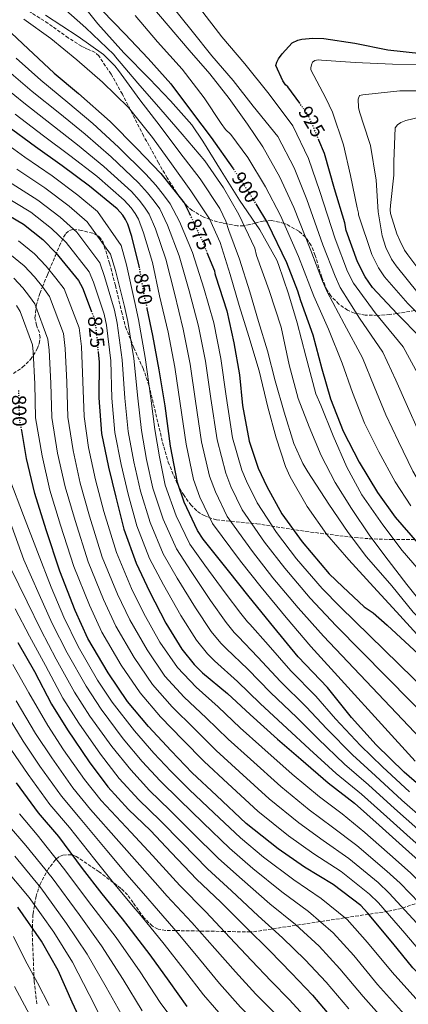
# Model space of a CAD drawing. Units: metres. Extents: x 637732 to 641181, y 4750633 to 4753016.
# Drawn here: x 639403 to 639596, y 4751621 to 4752111 of the extents above; entities that cross this region are included whole.
import ezdxf
from ezdxf.enums import TextEntityAlignment as Align

# ---------------------------------------------------------------- set-up
doc = ezdxf.new("R2010")
doc.units = ezdxf.units.M
doc.header["$MEASUREMENT"] = 0
doc.linetypes.add('DGN Style 3', pattern=[2.435891, 1.739922, -0.695969])
doc.linetypes.add('DGN Style 5', pattern=[1.217945, 0.521977, -0.695969])
for name, color, linetype, lineweight in [('Cota de curva de nivel directora', 7, 'Continuous', 0), ('Curva de nivel directora', 30, 'Continuous', 30), ('Curva de nivel directora no vista', 30, 'DGN Style 5', 30), ('Curva de nivel intermedia', 30, 'Continuous', 0), ('Zona arbolada', 92, 'DGN Style 3', 0)]:
    doc.layers.add(name, color=color, linetype=linetype, lineweight=lineweight)
doc.styles.add('Style-Arial', font='arial.ttf')

msp = doc.modelspace()

# ---------------------------------------------------------------- linework, layer by layer
at = {"layer": 'Curva de nivel directora', "color": 30, "linetype": 'Continuous', "lineweight": 30, "flags": 128}
for points, elevation in [([(639493.59, 4752192.58), (639477.96, 4752188.57), (639462.2, 4752184.42), (639460.27, 4752183.43), (639449.79, 4752176.28), (639436.28, 4752167.58), (639423.33, 4752158.32), (639421.95, 4752156.92), (639420.99, 4752155.67), (639419.09, 4752151.22), (639419.1, 4752150.11), (639419.67, 4752148.59), (639420.23, 4752147.62), (639421.49, 4752146.11), (639431.71, 4752133.3), (639441.67, 4752118.14), (639444.05, 4752115.39), (639455.37, 4752103.84), (639466.98, 4752091.6), (639478.17, 4752078.94), (639488.96, 4752064.48), (639498.35, 4752052.22), (639509, 4752037.06), (639509.3, 4752036.61)], 900), ([(639462.68, 4751987.48), (639462.53, 4751988.35), (639458.79, 4752003.01), (639456.84, 4752009.17), (639455.75, 4752011.46), (639454.34, 4752013.63), (639451.5, 4752016.77), (639437.78, 4752028.1), (639424.3, 4752038.12), (639411.03, 4752047.67), (639396.6, 4752058.16), (639382.05, 4752069.12), (639370.19, 4752079.24), (639368.16, 4752080.92), (639357.36, 4752093.11), (639346.43, 4752106.36), (639336.28, 4752120.53)], 850), ([(639382.69, 4752118.4), (639396.26, 4752106.84), (639407.29, 4752096.36), (639420.3, 4752084.23), (639432.36, 4752074.08), (639448.04, 4752060.27), (639461.35, 4752046.76), (639473.26, 4752034.35), (639484.8, 4752019.83), (639487.3, 4752014.87), (639487.74, 4752013.91)], 875), ([(639299.09, 4752111.94), (639303.38, 4752096.33), (639305.36, 4752091.55), (639313.91, 4752075.03), (639317.4, 4752070.11), (639330.63, 4752056.04), (639333.22, 4752054.05), (639345.69, 4752045.4), (639359.98, 4752037.69), (639362.25, 4752035.96), (639375.08, 4752027.91), (639389.5, 4752018.26), (639405.07, 4752009.08), (639414.6, 4752001.56), (639421.12, 4751994.97), (639432.41, 4751981.2), (639434.34, 4751977.49), (639438.71, 4751966.08)], 825), ([(639542.26, 4752069.26), (639536.39, 4752077.48), (639535.27, 4752078.44), (639533.87, 4752080.51), (639530.34, 4752088.1), (639530.88, 4752089.77), (639531.7, 4752091.44), (639533.48, 4752093.95), (639538.57, 4752099.26), (639541.33, 4752100.66), (639543.4, 4752101.24), (639548.8, 4752101.7), (639554.21, 4752101.46), (639569.61, 4752099.23), (639586, 4752095.9), (639602.78, 4752094.1)], 925), ([(639602.42, 4751952.59), (639590.68, 4751964.55), (639578.51, 4751977.62), (639574.86, 4751983), (639571.06, 4751990.45), (639565.39, 4752006.06), (639564.67, 4752009.8), (639559.54, 4752026.81), (639554.54, 4752044.37), (639551.78, 4752050.97)], 925), ([(639520.43, 4752019.32), (639526.28, 4752009.62), (639535.72, 4751990.16), (639541.1, 4751976.07), (639542.67, 4751971.23), (639548.77, 4751954.09), (639553.34, 4751937.22), (639557.62, 4751922.29), (639563.85, 4751906.13), (639571.88, 4751890.81), (639580.87, 4751875.77), (639589.7, 4751863.51), (639600.76, 4751850.71)], 900), ([(639496.18, 4751995.13), (639499.87, 4751985.98), (639500.12, 4751984.56), (639500.44, 4751983.49), (639506.14, 4751966.11), (639509.61, 4751950.22), (639512.32, 4751934.24), (639513.84, 4751919.04), (639517.16, 4751901.17), (639521.6, 4751887.86), (639525.95, 4751878.75), (639533.44, 4751865.15), (639543.43, 4751851.17), (639556.83, 4751835.33), (639563.73, 4751828.73), (639574.27, 4751818.92), (639578.74, 4751815.9), (639585.74, 4751809.7), (639601.27, 4751795.25)], 875), ([(639608.93, 4751723.93), (639594.17, 4751736.55), (639580.34, 4751750.21), (639568.02, 4751763.73), (639556.01, 4751778.68), (639541.58, 4751793.92), (639529.45, 4751808.67), (639517.24, 4751823.89), (639506.86, 4751836.79), (639494.29, 4751852.53), (639491.44, 4751856.82), (639484.94, 4751870.82), (639481.61, 4751880.66), (639478.08, 4751898.77), (639475.37, 4751918.79), (639472.52, 4751936.66), (639469.28, 4751953.87), (639466.55, 4751967.28)], 850), ([(639442.12, 4751945.73), (639442.62, 4751940.61), (639442.5, 4751922.75), (639443.84, 4751905.09), (639447.24, 4751888.33), (639450.89, 4751873.31), (639454.95, 4751857.46), (639461, 4751840.52), (639467.7, 4751826.52), (639475.8, 4751810.74), (639483.68, 4751797.74), (639489.8, 4751790.11), (639494, 4751786.03), (639506.33, 4751775.72), (639517.59, 4751765.28), (639531.28, 4751753.08), (639542.78, 4751743.12), (639556.46, 4751731.32), (639569.54, 4751721.25), (639581.76, 4751710.19), (639593.26, 4751699.76), (639605.95, 4751688.5)], 825), ([(639478.36, 4751747.31), (639467.13, 4751759.29), (639456.76, 4751771.84), (639447.17, 4751785.97), (639436.96, 4751803.07), (639430.78, 4751816.96), (639423.04, 4751836.66), (639416.33, 4751857.16), (639410.59, 4751875.13), (639406.59, 4751892.64), (639404.15, 4751906.61)], 800), ([(639402.24, 4751801.03), (639410.57, 4751786.61), (639418.91, 4751770.52), (639426.94, 4751757.6), (639437.69, 4751741.81), (639446.91, 4751729.29), (639457.15, 4751718.01), (639468.1, 4751707.57), (639478.57, 4751696.5), (639490.92, 4751683.37), (639503.03, 4751671.91), (639515.61, 4751659.31), (639527.36, 4751647.77), (639538.11, 4751636.61), (639548.59, 4751625.69), (639559.51, 4751612.83)], 775), ([(639620.44, 4751615.86), (639603.75, 4751633.82), (639598.49, 4751639.35), (639588.48, 4751651.62), (639576.03, 4751666.68), (639572.71, 4751670.3), (639558.88, 4751680.71), (639544.62, 4751689.34), (639531.59, 4751698.54), (639515.72, 4751711.15), (639500.86, 4751724.97), (639488.8, 4751736.23), (639478.36, 4751747.31)], 800), ([(639486.41, 4751620.16), (639477.42, 4751632.72), (639468, 4751645.83), (639457.02, 4751660.07), (639454.22, 4751663.65), (639444.13, 4751676.04), (639434.4, 4751688.71), (639422.61, 4751704.57), (639412.49, 4751716.36), (639401.5, 4751731.4)], 750), ([(639436.98, 4751605.48), (639429.23, 4751622.25), (639422.2, 4751637.99), (639413.91, 4751652.65), (639402.2, 4751669.42)], 725)]:
    msp.add_lwpolyline(points, dxfattribs=dict(at, elevation=elevation))
at = {"layer": 'Curva de nivel directora no vista', "color": 30, "linetype": 'DGN Style 5', "lineweight": 30, "flags": 128}
for points, elevation in [([(639551.78, 4752050.97), (639547.19, 4752061.91), (639545.64, 4752064.53), (639542.26, 4752069.26)], 925), ([(639509.3, 4752036.61), (639518.13, 4752023.14), (639520.43, 4752019.32)], 900), ([(639487.74, 4752013.91), (639494.04, 4752000.47), (639496.18, 4751995.13)], 875), ([(639466.55, 4751967.28), (639465.93, 4751970.35), (639465.32, 4751972.25), (639462.68, 4751987.48)], 850), ([(639438.71, 4751966.08), (639440.09, 4751962.45), (639440.93, 4751957.91), (639442.12, 4751945.73)], 825), ([(639404.15, 4751906.61), (639403.46, 4751910.56), (639403.05, 4751912.69), (639402.72, 4751927.14)], 800)]:
    msp.add_lwpolyline(points, dxfattribs=dict(at, elevation=elevation))
at = {"layer": 'Curva de nivel intermedia', "color": 30, "linetype": 'Continuous', "lineweight": 0, "flags": 128}
for points, elevation in [([(639432.5, 4752120.72), (639441.97, 4752108.71), (639454.9, 4752094.42), (639467.69, 4752081.39), (639478.08, 4752070.44), (639488.61, 4752058.58), (639494.16, 4752050.5), (639503.26, 4752035.65), (639512.3, 4752021.06), (639522.46, 4752006.42), (639530.84, 4751991.23), (639531.65, 4751989.13), (639536.65, 4751974.57), (639541.06, 4751960.08), (639545.36, 4751943.47), (639550.27, 4751924.83), (639552.76, 4751919.1), (639558.83, 4751903.83), (639565.76, 4751888.37), (639573.07, 4751874.49), (639583.49, 4751859.65), (639593.17, 4751846.86), (639604.84, 4751833.41)], 895), ([(639465.41, 4752121.61), (639476.88, 4752107.97), (639487.42, 4752095.77), (639497.55, 4752083.97), (639507.16, 4752071.63), (639516.25, 4752058.9), (639523.94, 4752047.57), (639532.35, 4752032.46), (639539.3, 4752017.48), (639547.77, 4751996.01), (639553.59, 4751980.84), (639555.85, 4751975.49), (639564.28, 4751959.62), (639573.51, 4751942.69), (639579.26, 4751928.49), (639585.12, 4751914.32), (639591.43, 4751901.05), (639598.49, 4751886.32), (639605.34, 4751874.78), (639615.06, 4751863.07), (639628.73, 4751849.56)], 910), ([(639424.62, 4752116.83), (639436.07, 4752106.75), (639449.84, 4752093.52), (639450.71, 4752092.41), (639461.91, 4752079.29), (639473.32, 4752066.11), (639483.85, 4752053.91), (639495.12, 4752040.6), (639504.41, 4752027.2), (639512.05, 4752013.99), (639519.91, 4751997.15), (639520.86, 4751993.53), (639527.02, 4751976.14), (639532.98, 4751957.97), (639536.96, 4751939.24), (639541.52, 4751922.51), (639546.92, 4751908.29), (639552.98, 4751894.14), (639559.89, 4751880.66), (639567.99, 4751867.71), (639577.15, 4751854.19), (639586.16, 4751842.11), (639595.51, 4751829.97), (639605.65, 4751817.31)], 890), ([(639478.52, 4752117.89), (639488.79, 4752105.16), (639498.67, 4752092.83), (639509.2, 4752080.63), (639519.08, 4752067.9), (639531.41, 4752052.82), (639539.45, 4752037.11), (639545.81, 4752021.4), (639553.8, 4751998.93), (639559.83, 4751983.22), (639562.44, 4751977.62), (639572.04, 4751962.38), (639583.59, 4751945.42), (639590.07, 4751931.59), (639595.75, 4751918.42), (639601.21, 4751906.17)], 915), ([(639492.53, 4752116.68), (639503.61, 4752102.38), (639515.08, 4752088.87), (639527.09, 4752073.78), (639538.88, 4752058.07), (639546.56, 4752041.77), (639552.33, 4752025.33), (639559.83, 4752001.86), (639566.07, 4751985.6), (639569.03, 4751979.75), (639579.8, 4751965.14), (639593.68, 4751948.16), (639600.89, 4751934.69)], 920), ([(639306.74, 4752113.35), (639311.77, 4752098.64), (639322.09, 4752079.26), (639337.13, 4752062.16), (639350.46, 4752052.28), (639363.7, 4752044.57), (639366.89, 4752042.08), (639379.04, 4752034.22), (639393.56, 4752024.32), (639408.62, 4752015.11), (639418.95, 4752007.08), (639426.29, 4752000.07), (639437.69, 4751985.53), (639439.8, 4751980.34), (639445.15, 4751964.39), (639446.24, 4751958.88), (639448.35, 4751941.17), (639448.96, 4751922.7)], 830), ([(639405.19, 4752111.12), (639418.54, 4752101.45), (639431.57, 4752090.93), (639444.21, 4752079.81), (639457.13, 4752067.1), (639469.2, 4752052.28), (639478.49, 4752039.21), (639488.24, 4752025.69), (639497.53, 4752011.89), (639502.78, 4752000.05), (639507.8, 4751984.11), (639512.15, 4751968.63)], 880), ([(639415.92, 4752113.18), (639432.12, 4752102.48), (639444.74, 4752093.54), (639450.47, 4752087.91), (639452.27, 4752085.61), (639462.82, 4752071.03), (639472.97, 4752057.84), (639482.78, 4752044.85), (639492.8, 4752031.66), (639502.62, 4752016.94), (639505.58, 4752010.63), (639507.07, 4752005.95), (639512.41, 4751991.73), (639517.43, 4751975.46), (639521.84, 4751960.71), (639526.19, 4751946.21), (639530.07, 4751931.25), (639534.56, 4751915.71), (639539.31, 4751900.03), (639543.82, 4751890.16)], 885), ([(639460.6, 4752112.86), (639471.66, 4752099.87), (639483.93, 4752086.24), (639494.74, 4752072.06), (639503.3, 4752059.19), (639505.44, 4752056.17), (639507.97, 4752053.68), (639516.47, 4752042.31), (639525.24, 4752027.8)], 905), ([(639627.98, 4751754.74), (639562.37, 4751818.83), (639553.49, 4751827.96), (639540.7, 4751842.75), (639530.71, 4751855.85), (639521.12, 4751870.6), (639515.78, 4751881.28), (639513.45, 4751886.85), (639508.93, 4751902.95), (639505.68, 4751923.62), (639503.05, 4751942.42), (639499.56, 4751960.02), (639494.69, 4751977.35), (639488.93, 4751995.07), (639482.51, 4752010.53), (639477.99, 4752019.24), (639474.59, 4752023.69), (639470.82, 4752028.51), (639465.79, 4752034.08), (639452.22, 4752047.51), (639439.47, 4752059.2), (639427.03, 4752069.68), (639413.65, 4752080.79), (639401.36, 4752091.75)], 870), ([(639608.39, 4751957.32), (639595.91, 4751969.69), (639584.33, 4751983.04), (639581.37, 4751987.41), (639578.03, 4751994), (639571.43, 4752013.78), (639571.42, 4752014.71), (639570.74, 4752017.34), (639567.44, 4752033.3), (639564.01, 4752048.59), (639558.59, 4752064.92), (639555.23, 4752071.9), (639547.85, 4752085.97), (639547.85, 4752086.89), (639548.1, 4752088.35), (639548.62, 4752089.67), (639549.8, 4752090.61), (639551.51, 4752090.88), (639553.1, 4752090.77), (639569.75, 4752089.58), (639588.38, 4752088.68), (639603.7, 4752088.41)], 930), ([(639610.28, 4751758.79), (639560.33, 4751809.35), (639547.48, 4751823.14), (639534.83, 4751838.04), (639524.75, 4751851.09), (639513.7, 4751867.15), (639508.07, 4751878.67), (639505.49, 4751885.31), (639501.22, 4751901.9), (639498.1, 4751922.41), (639495.42, 4751940.98), (639491.99, 4751958.48), (639487.35, 4751976.08), (639482.33, 4751993.39), (639476.58, 4752008.65), (639472.7, 4752016.72), (639469.88, 4752020.63), (639466.7, 4752024.79), (639462.22, 4752029.75), (639448.61, 4752042.66), (639435.68, 4752053.93), (639423.03, 4752064.18), (639409.39, 4752075.13), (639396.53, 4752086.09)], 865), ([(639656.69, 4751695.9), (639554.08, 4751804.21), (639541.47, 4751818.31), (639528.97, 4751833.32), (639518.79, 4751846.32), (639506.28, 4751863.71), (639500.36, 4751876.05), (639497.53, 4751883.76), (639493.5, 4751900.86), (639490.53, 4751921.2), (639487.79, 4751939.54), (639484.42, 4751956.94), (639480.01, 4751974.8), (639475.73, 4751991.71), (639470.65, 4752006.77), (639467.41, 4752014.2), (639465.17, 4752017.57), (639462.58, 4752021.07), (639458.65, 4752025.43), (639445, 4752037.8), (639431.89, 4752048.66), (639419.03, 4752058.68), (639405.13, 4752069.48), (639391.7, 4752080.43)], 860), ([(639601.14, 4751974.83), (639590.16, 4751988.46), (639587.88, 4751991.83), (639584.99, 4751997.56), (639583.27, 4752003.32), (639581.32, 4752015.32), (639580.27, 4752031.03), (639577.48, 4752048.31), (639576.81, 4752050.28), (639571.93, 4752065.03), (639571.52, 4752067.14), (639571.35, 4752071.37), (639572, 4752073.09), (639573.71, 4752073.5), (639575.16, 4752073.64), (639592.05, 4752075.5), (639607.11, 4752075.49)], 935), ([(639599.59, 4751742.08), (639547.83, 4751799.06), (639535.46, 4751813.49), (639523.1, 4751828.61), (639512.83, 4751841.56), (639498.86, 4751860.26), (639492.65, 4751873.44), (639489.57, 4751882.21), (639485.79, 4751899.81), (639482.95, 4751919.99), (639480.16, 4751938.1), (639476.85, 4751955.41), (639472.66, 4751973.53), (639469.13, 4751990.03), (639464.72, 4752004.89), (639462.12, 4752011.69), (639460.46, 4752014.52), (639458.46, 4752017.35), (639455.08, 4752021.1), (639441.39, 4752032.95), (639428.1, 4752043.39), (639415.03, 4752053.17), (639400.86, 4752063.82)], 855), ([(639606.38, 4751979.97), (639595.98, 4751993.88), (639594.38, 4751996.24), (639591.95, 4752001.11), (639590.52, 4752004.3), (639587.4, 4752014.44), (639587.26, 4752016.29), (639587.37, 4752018.41), (639589.1, 4752033.48), (639589.04, 4752040.34), (639589.7, 4752056.99), (639590.87, 4752058.59), (639592.45, 4752059.79), (639594.95, 4752060.73), (639601.94, 4752062.37)], 940), ([(639390.92, 4752053.15), (639405.74, 4752042.5), (639419.26, 4752033.17), (639432.02, 4752023.63), (639441.8, 4752015.4), (639453.54, 4751998.54), (639456.2, 4751988.9), (639460.31, 4751970.19), (639462.16, 4751961.79), (639465.52, 4751942.86), (639468.32, 4751922.57), (639470.28, 4751907.1), (639472.54, 4751893.45), (639475.44, 4751879.29), (639480.83, 4751864.09), (639487.69, 4751850.05), (639495.12, 4751839.63), (639505.25, 4751825.86), (639513.04, 4751815.53), (639516.34, 4751811.42), (639517.51, 4751810.18), (639526.58, 4751799.94), (639537.82, 4751787.1), (639550.27, 4751774.4), (639560.13, 4751763.15), (639572.45, 4751749.86), (639583.4, 4751739.26), (639596.86, 4751726.86)], 845), ([(639401.68, 4752036.44), (639415.71, 4752027.15), (639427.66, 4752018.11), (639436.63, 4752010.29), (639448.26, 4751994.2), (639450.73, 4751986.05), (639455.25, 4751968.25), (639456.86, 4751960.82), (639459.8, 4751942.29), (639461.87, 4751922.61), (639463.67, 4751906.6), (639466.22, 4751892.17), (639469.31, 4751877.79), (639474.36, 4751862.43), (639481.02, 4751847.67), (639488.26, 4751836.35), (639497.89, 4751822.08), (639505.7, 4751811.08), (639509.71, 4751806.09), (639511.63, 4751804.14), (639521.52, 4751793.89), (639532.76, 4751781.65), (639545.52, 4751769.07), (639555.79, 4751758.14), (639568.45, 4751745.22), (639579.94, 4751734.76), (639593.08, 4751722.69), (639604.8, 4751712.47)], 840), ([(639397.62, 4752030.38), (639412.17, 4752021.13), (639423.31, 4752012.6), (639431.46, 4752005.18), (639442.97, 4751989.87), (639445.27, 4751983.2), (639450.2, 4751966.32), (639451.55, 4751959.85), (639454.07, 4751941.73), (639455.41, 4751922.66), (639457.06, 4751906.1), (639459.89, 4751890.89), (639463.17, 4751876.3), (639467.89, 4751860.77), (639474.35, 4751845.29), (639481.41, 4751833.08), (639490.52, 4751818.3), (639498.36, 4751806.64), (639503.07, 4751800.76), (639505.75, 4751798.11), (639516.46, 4751787.83), (639527.7, 4751776.19), (639540.78, 4751763.74), (639551.45, 4751753.14), (639564.46, 4751740.59), (639576.47, 4751730.26), (639589.31, 4751718.52), (639600.95, 4751708.23)], 835), ([(639525.24, 4752027.8), (639532.79, 4752013.55), (639541.75, 4751993.08), (639547.35, 4751978.45), (639549.26, 4751973.36), (639556.53, 4751956.86), (639563.43, 4751939.96), (639568.44, 4751925.39), (639574.48, 4751910.22), (639581.65, 4751895.93), (639589.68, 4751881.05), (639597.52, 4751869.15)], 905), ([(639523.38, 4751749.08), (639512.67, 4751758.72), (639501.68, 4751769.16), (639490.8, 4751778.86), (639481.47, 4751788.6), (639472.81, 4751801.28), (639464.82, 4751815.47), (639458.72, 4751827.94), (639451.22, 4751845.89), (639444.95, 4751866.3), (639440.8, 4751882.02), (639437.32, 4751898.01), (639435.17, 4751913.43), (639434.58, 4751930.99), (639433.8, 4751948.26), (639432.71, 4751957.59), (639425.31, 4751977), (639421.14, 4751982.37), (639416.34, 4751988.31), (639410.52, 4751994.42), (639402.62, 4752000.91)], 820), ([(639475.3, 4751784.41), (639466.4, 4751797.45), (639457.85, 4751812.37), (639451.74, 4751825.19), (639444.17, 4751843.58), (639437.79, 4751864.02), (639433.25, 4751880.3), (639429.64, 4751896.66), (639427.14, 4751913.25), (639426.6, 4751930.58), (639425.82, 4751947.38), (639424.96, 4751954.78), (639417.99, 4751973.26), (639414.6, 4751977.8), (639410.51, 4751982.94), (639405.38, 4751988.36), (639398.28, 4751994.21)], 815), ([(639490.02, 4751758.23), (639478.97, 4751769.07), (639469.12, 4751780.22), (639459.99, 4751793.63), (639450.89, 4751809.27), (639444.75, 4751822.45), (639437.13, 4751841.27), (639430.64, 4751861.73), (639425.69, 4751878.57), (639421.96, 4751895.32), (639419.11, 4751913.06), (639418.62, 4751930.16), (639417.83, 4751946.51), (639417.2, 4751951.97), (639410.66, 4751969.51), (639408.05, 4751973.22), (639404.69, 4751977.57), (639400.24, 4751982.29)], 810), ([(639484.19, 4751752.77), (639473.05, 4751764.18), (639462.94, 4751776.03), (639453.58, 4751789.8), (639443.93, 4751806.17), (639437.77, 4751819.7), (639430.09, 4751838.97), (639423.48, 4751859.44), (639418.14, 4751876.85), (639414.27, 4751893.98), (639411.08, 4751912.88), (639410.65, 4751929.74), (639409.85, 4751945.64), (639409.44, 4751949.16), (639403.33, 4751965.77), (639401.5, 4751968.65)], 805), ([(639512.15, 4751968.63), (639517.03, 4751953.35), (639522.06, 4751936.28), (639526.37, 4751918.16), (639530.59, 4751902.94), (639535.2, 4751888.58), (639537.55, 4751883.58), (639545.99, 4751868.79), (639555.75, 4751854.87), (639566.68, 4751842.15), (639579.01, 4751828.84), (639590.34, 4751816.32), (639600.53, 4751805.31)], 880), ([(639448.96, 4751922.7), (639450.45, 4751905.59), (639453.56, 4751889.61), (639457.03, 4751874.8), (639461.42, 4751859.12), (639467.68, 4751842.9), (639474.56, 4751829.8), (639483.16, 4751814.52), (639491.02, 4751802.19), (639496.44, 4751795.44), (639499.88, 4751792.07), (639511.39, 4751781.78), (639522.65, 4751770.74), (639536.03, 4751758.41), (639547.11, 4751748.13), (639560.46, 4751735.95), (639573.01, 4751725.76), (639585.54, 4751714.36), (639597.11, 4751703.99), (639609.81, 4751692.85), (639622.23, 4751681.06), (639622.26, 4751681.04), (639710.62, 4751598.75)], 830), ([(639543.82, 4751890.16), (639546.36, 4751886.02), (639556.66, 4751869.86), (639566.42, 4751855.87), (639575.43, 4751843.73), (639587.97, 4751829.37), (639598.64, 4751816.12), (639611.83, 4751802.49), (639623.8, 4751791.76), (639635.99, 4751780.04), (639647.56, 4751769.76), (639654.29, 4751762.09), (639657.97, 4751756.77), (639672.21, 4751737.54), (639683.52, 4751718.71), (639696.14, 4751702.35), (639703.74, 4751694.98), (639716.84, 4751685.09), (639732.94, 4751674.26), (639752.04, 4751661.91), (639770.36, 4751650.51), (639787.83, 4751638.13), (639807.13, 4751622.68), (639824.58, 4751608.93)], 885), ([(639411.92, 4751846.27), (639405.08, 4751864.24), (639398.24, 4751882.21)], 795), ([(639419.36, 4751810.6), (639412.84, 4751824.97), (639405.24, 4751842.27), (639397.83, 4751862.88)], 790), ([(639643.58, 4751579.02), (639599.96, 4751624.13), (639588.15, 4751637.17), (639575.95, 4751651.94), (639565.93, 4751663.42), (639552.97, 4751673.83), (639539.35, 4751683.01), (639524.35, 4751694.43), (639512.8, 4751703.97), (639499.56, 4751716.34), (639487.47, 4751727.88), (639478.2, 4751737.12), (639469.79, 4751746.14), (639460.16, 4751757.11), (639449.16, 4751771.41), (639441.84, 4751782.41), (639432.12, 4751799.05), (639425.06, 4751813.79), (639418.83, 4751828.56), (639411.92, 4751846.27)], 795), ([(639448.93, 4751749.46), (639438.05, 4751764.5), (639430.37, 4751776.46), (639421.34, 4751792.83), (639413.65, 4751807.41), (639406.85, 4751821.38), (639398.57, 4751838.27)], 785), ([(639407.95, 4751804.22), (639400.87, 4751817.79)], 780), ([(639594.34, 4751616.19), (639580.99, 4751631.09), (639569.11, 4751645.38), (639558.97, 4751656.72), (639546.57, 4751667.31), (639533.42, 4751677.09), (639519.02, 4751688.8), (639507.33, 4751698.82), (639494.31, 4751711.38), (639482.62, 4751722.8), (639472.94, 4751732.34), (639464.07, 4751741.93), (639454.54, 4751753.28), (639443.6, 4751767.96), (639436.11, 4751779.43), (639426.73, 4751795.94), (639419.36, 4751810.6)], 790), ([(639566.67, 4751618.92), (639555.43, 4751632.25), (639545.06, 4751643.31), (639533.76, 4751654.28), (639521.55, 4751665.24), (639508.36, 4751677.54), (639496.4, 4751688.52), (639483.82, 4751701.46), (639472.94, 4751712.65), (639462.41, 4751722.79), (639452.63, 4751733.51), (639443.31, 4751745.63), (639432.49, 4751761.05), (639424.64, 4751773.49), (639415.96, 4751789.72), (639407.95, 4751804.22)], 780), ([(639547.81, 4751611.86), (639537.18, 4751623.42), (639528.11, 4751632.65), (639518.37, 4751643.03), (639507.58, 4751654.39), (639495.6, 4751667.1), (639482.74, 4751680.21), (639479.25, 4751684.03), (639469.05, 4751695.19), (639458.45, 4751706.58), (639443.63, 4751722.61), (639435.35, 4751733.06), (639424.96, 4751747.79), (639417.05, 4751759.77), (639407.61, 4751776.16), (639399.69, 4751790.11)], 770), ([(639657.22, 4751613.4), (639613.51, 4751658.71), (639606.53, 4751666.54), (639592.11, 4751681.44), (639585.63, 4751687.45), (639570.65, 4751700.17), (639558.64, 4751709.21), (639546.95, 4751717.87), (639532.84, 4751729.57), (639517.75, 4751743.05), (639506.71, 4751753.1), (639495.85, 4751763.7), (639484.89, 4751773.97), (639475.3, 4751784.41)], 815), ([(639568.34, 4751560.49), (639556.57, 4751574.16), (639545.35, 4751585.84), (639534.43, 4751598.1), (639523.61, 4751609.24), (639512.92, 4751619.74), (639502.39, 4751631.59), (639492.5, 4751643.56), (639481.8, 4751656.46), (639469.88, 4751670.14), (639466.73, 4751673.84), (639456.59, 4751685.61), (639446.42, 4751697.64), (639433.12, 4751713.59), (639423.92, 4751724.71), (639413.23, 4751739.6), (639404.8, 4751751.98), (639395.02, 4751768.13)], 760), ([(639576.78, 4751565), (639575.39, 4751566.46), (639563.01, 4751580.74), (639552.33, 4751592.23), (639541.12, 4751604.98), (639530.39, 4751616.33), (639520.52, 4751626.19), (639510.38, 4751637.31), (639500.04, 4751648.97), (639488.7, 4751661.78), (639476.31, 4751675.17), (639472.99, 4751678.94), (639462.82, 4751690.4), (639452.43, 4751702.11), (639438.38, 4751718.1), (639429.63, 4751728.89), (639419.1, 4751743.69), (639410.93, 4751755.87), (639401.32, 4751772.15)], 765), ([(639655.19, 4751604.56), (639610.23, 4751650.34), (639600.51, 4751661.57), (639586.75, 4751676.52), (639581.32, 4751681.73), (639566.73, 4751693.68), (639553.97, 4751702.59), (639541.83, 4751711.43), (639527.13, 4751723.43), (639512.12, 4751737.02), (639500.74, 4751747.47), (639490.02, 4751758.23)], 810), ([(639484.96, 4751638.14), (639474.9, 4751651.14), (639463.45, 4751665.1), (639460.48, 4751668.74), (639450.36, 4751680.83), (639440.41, 4751693.17), (639427.87, 4751709.08), (639418.2, 4751720.54), (639407.37, 4751735.5), (639398.68, 4751748.08)], 755), ([(639587.17, 4751609.96), (639573.83, 4751625), (639562.27, 4751638.81), (639552.02, 4751650.01), (639540.17, 4751660.8), (639527.48, 4751671.16), (639513.69, 4751683.17), (639501.87, 4751693.67), (639489.06, 4751706.42), (639477.78, 4751717.72), (639467.68, 4751727.57), (639458.35, 4751737.72), (639448.93, 4751749.46)], 785), ([(639654.29, 4751594.64), (639606.99, 4751642.07), (639604.72, 4751644.43), (639594.5, 4751656.59), (639581.39, 4751671.6), (639577.02, 4751676.02), (639562.8, 4751687.2), (639549.29, 4751695.97), (639536.71, 4751704.98), (639521.42, 4751717.29), (639506.49, 4751730.99), (639494.77, 4751741.85), (639484.19, 4751752.77)], 805), ([(639667.11, 4751614.7), (639616.73, 4751666.94), (639612.54, 4751671.51), (639597.46, 4751686.36), (639589.93, 4751693.17), (639574.58, 4751706.65), (639563.31, 4751715.83), (639552.07, 4751724.31), (639538.55, 4751735.71), (639523.38, 4751749.08)], 820), ([(639483.08, 4751608.43), (639473.01, 4751622.14), (639462.98, 4751637.31), (639451.09, 4751654.32), (639439.04, 4751670.2), (639424.96, 4751688.89), (639411.76, 4751705.43), (639403.01, 4751715.94)], 745), ([(639464, 4751617.97), (639454.54, 4751633.55), (639443.87, 4751650.24), (639432.76, 4751665.81), (639419.27, 4751684.02), (639406.21, 4751700.13), (639397.02, 4751710.76)], 740), ([(639455, 4751613.81), (639446.1, 4751629.78), (639436.65, 4751646.15), (639426.48, 4751661.42), (639413.58, 4751679.16), (639400.66, 4751694.82)], 735), ([(639445.99, 4751609.65), (639437.67, 4751626.01), (639429.42, 4751642.07), (639420.19, 4751657.04), (639407.89, 4751674.29), (639395.11, 4751689.51)], 730), ([(639417.87, 4751620.58), (639411.94, 4751631.9), (639405.88, 4751643.15), (639400.07, 4751654.95)], 720), ([(639505.33, 4751613.29), (639494.4, 4751625.88), (639484.96, 4751638.14)], 755), ([(639409.35, 4751613.62), (639400.63, 4751630)], 715)]:
    msp.add_lwpolyline(points, dxfattribs=dict(at, elevation=elevation))
at = {"layer": 'Zona arbolada', "color": 92, "linetype": 'DGN Style 3', "lineweight": 0}
for points in [[(639442.43, 4752092.84, 893.31), (639440.6, 4752094.56, 892.46), (639437.35, 4752096.09, 889.2), (639435.62, 4752096.77, 887.57), (639433.88, 4752097.62, 886.5), (639427.3, 4752101.85, 884.08), (639417.2, 4752109.05, 880.6), (639406.98, 4752115.62, 877.26)], [(639599.41, 4751966.16, 929.97), (639590.5, 4751964.75, 925), (639587.1, 4751964.21, 923.18), (639580.95, 4751963.8, 920.03), (639580.9, 4751963.8, 920), (639574.82, 4751963.94, 916.98), (639570.57, 4751964.72, 915), (639569.45, 4751964.93, 914.53), (639566.08, 4751966.34, 913.34), (639561.72, 4751969.43, 912.33), (639557.72, 4751973.51, 911.9), (639555.75, 4751976.42, 911.84), (639553.18, 4751982.84, 911.95), (639550, 4751993.63, 911.84), (639548.01, 4751998.56, 911.23), (639545.31, 4752002.57, 910.09), (639545.11, 4752002.76, 910), (639541.81, 4752005.74, 908.46), (639535.61, 4752009.13, 905.5), (639534.58, 4752009.45, 905), (639532.07, 4752010.23, 903.8), (639528.23, 4752010.93, 901.85), (639525.58, 4752010.78, 900), (639524.08, 4752010.7, 898.67), (639520.2, 4752009.67, 895), (639517.57, 4752008.98, 892.45), (639514.66, 4752008.4, 890), (639514.35, 4752008.34, 889.79), (639511.23, 4752008.35, 887.92), (639506, 4752009.33, 885), (639503.83, 4752009.74, 883.89), (639498.29, 4752011.27, 880.65), (639497.71, 4752011.5, 880), (639494.32, 4752012.82, 875.77), (639488.88, 4752015.95, 873.66), (639486.49, 4752017.95, 873.22), (639484.39, 4752020.27, 873.37), (639480.98, 4752024.97, 874.69), (639476.42, 4752032.21, 877.61), (639472.06, 4752039.61, 880.42), (639464.74, 4752053.05, 884.59), (639454.15, 4752073.84, 890.35), (639448.54, 4752083.75, 892.34), (639442.43, 4752092.84, 893.31)], [(639416.92, 4751984.03, 832.87), (639420.87, 4751993.63, 833.79), (639422.91, 4751998.32, 834.64), (639424.98, 4752002.74, 836.42), (639426.1, 4752004.55, 838.32), (639427.89, 4752006.03, 842.29), (639428.83, 4752006.34, 844.04), (639429.81, 4752006.43, 845.18), (639433.02, 4752006.21, 846.61), (639439.79, 4752004.57, 848.54), (639442.7, 4752002.9, 849.43), (639444.45, 4752000.48, 850.28), (639447.78, 4751989.73, 853.48), (639450.72, 4751978.65, 855.87), (639451.94, 4751973.48, 855.84), (639453.71, 4751965.69, 854.36), (639455.76, 4751958.04, 853.44), (639458.32, 4751951.57, 853.61), (639459.41, 4751948.83, 853.73), (639459.86, 4751947.69, 853.78), (639464.45, 4751937.45, 854.17)], [(639399.99, 4751934.93, 795.81), (639404.57, 4751937.97, 799.37), (639408.5, 4751941.82, 803.36), (639411.88, 4751947.09, 808.28), (639412.83, 4751949.88, 810.74), (639413.26, 4751952.8, 813.09), (639412.92, 4751955.22, 814.91), (639411.52, 4751958.85, 817.65), (639410.75, 4751962.5, 820.38), (639411.34, 4751968.57, 824.88), (639413.07, 4751974.68, 829.37), (639414.43, 4751977.92, 831.23), (639416.92, 4751984.03, 832.87)], [(639464.45, 4751937.45, 854.17), (639467.39, 4751929.01, 854.39), (639474.69, 4751898.39, 854.68), (639476.92, 4751890.84, 854.96), (639481.47, 4751879.88, 855.8), (639484.49, 4751874.64, 856.47), (639488.13, 4751869.59, 857.33), (639491.49, 4751866.27, 858.36), (639494.73, 4751864.21, 859.64), (639500.93, 4751862.09, 862.48), (639521.03, 4751860.15, 872.16), (639545.24, 4751856.34, 882.26), (639569.71, 4751853.29, 892.09), (639576.85, 4751852.73, 894.19), (639587.9, 4751852.29, 896.09), (639598.89, 4751852.32, 898.41)], [(639604.2, 4751672.8, 828.53), (639592.78, 4751668.83, 820.31), (639586.07, 4751667.44, 815.6), (639552.35, 4751662.29, 792.2), (639518.63, 4751657.15, 768.81), (639517.8, 4751657.16, 775), (639504.74, 4751657.4, 770), (639497.16, 4751657.54, 766.94), (639492.37, 4751657.63, 765), (639480.59, 4751657.84, 760), (639475.69, 4751657.93, 758.51), (639471.91, 4751658.62, 757.72), (639469.1, 4751660.08, 757.24), (639464.96, 4751664.08, 756.69), (639459.56, 4751671.78, 756.22), (639456.72, 4751675.57, 755.98), (639453.47, 4751678.82, 755.62), (639449.6, 4751681.76, 755), (639442.64, 4751687.08, 753.87), (639431.28, 4751694.67, 750.85), (639429.46, 4751695.35, 750), (639428.82, 4751695.59, 749.66), (639424.55, 4751695.36, 747.3), (639422.55, 4751694.47, 745.97), (639421.33, 4751693.44, 745), (639420.86, 4751693.03, 744.63), (639417.51, 4751688.67, 741.32), (639413.29, 4751680.89, 738.72), (639411.29, 4751674.96, 736.73), (639409.73, 4751665.87, 733.75), (639409.38, 4751656.58, 730.85), (639410.31, 4751632.77, 723.65), (639411.71, 4751620.87, 720.13)], [(639604.2, 4751672.8, 828.53), (639592.78, 4751668.83, 820.31), (639586.07, 4751667.44, 815.6), (639552.35, 4751662.29, 792.2), (639518.63, 4751657.15, 768.81), (639517.8, 4751657.16, 775), (639504.74, 4751657.4, 770), (639497.16, 4751657.54, 766.94), (639492.37, 4751657.63, 765), (639480.59, 4751657.84, 760), (639475.69, 4751657.93, 758.51), (639471.91, 4751658.62, 757.72), (639469.1, 4751660.08, 757.24), (639464.96, 4751664.08, 756.69), (639459.56, 4751671.78, 756.22), (639456.72, 4751675.57, 755.98), (639453.47, 4751678.82, 755.62), (639449.6, 4751681.76, 755), (639442.64, 4751687.08, 753.87), (639431.28, 4751694.67, 750.85), (639429.46, 4751695.35, 750), (639428.82, 4751695.59, 749.66), (639424.55, 4751695.36, 747.3), (639422.55, 4751694.47, 745.97), (639421.33, 4751693.44, 745), (639420.86, 4751693.03, 744.63), (639417.51, 4751688.67, 741.32), (639413.29, 4751680.89, 738.72), (639411.29, 4751674.96, 736.73), (639409.73, 4751665.87, 733.75), (639409.38, 4751656.58, 730.85), (639410.31, 4751632.77, 723.65), (639411.71, 4751620.87, 720.13)]]:
    msp.add_polyline3d(points, dxfattribs=at)

# ---------------------------------------------------------------- texts
at = {"layer": 'Cota de curva de nivel directora', "color": 7, "linetype": 'Continuous', "lineweight": 0, "style": 'Style-Arial'}
for s, rotation, p in [('925', 300.5343, (639548.25, 4752060.12, 925)), ('900', 303.2347, (639515.29, 4752027.47, 900)), ('875', 295.087, (639492.33, 4752004.11, 875)), ('850', 279.8503, (639464.5, 4751976.95, 850)), ('825', 275.6007, (639441.16, 4751955.53, 825)), ('800', 271.3191, (639402.96, 4751916.39, 800))]:
    msp.add_text(s, height=7, rotation=rotation, dxfattribs=at).set_placement(p, align=Align.MIDDLE_CENTER)

doc.saveas('drawing.dxf')
